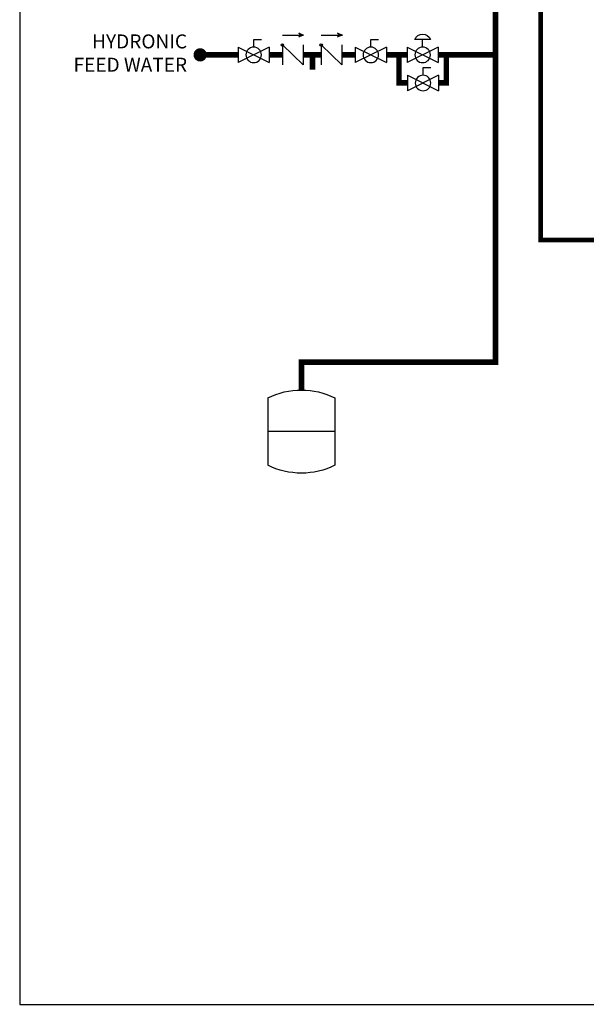
# Model space of a CAD drawing. Units: inches. Extents: x -170 to 109, y -42 to 152.
# Drawn here: x -170 to -109, y -42 to 64 of the extents above; entities that cross this region are included whole.
import ezdxf

# ---------------------------------------------------------------- set-up
doc = ezdxf.new("R2010")
doc.units = ezdxf.units.IN
doc.header["$MEASUREMENT"] = 0
doc.linetypes.add('DASHED', pattern=[0.75, 0.5, -0.25])
doc.layers.add('Text', color=2, linetype='Continuous')
doc.styles.add('ROMANS', font='romans.shx')

# ---------------------------------------------------------------- blocks, each defined once
blk = doc.blocks.new('Full-Port Ball Valve')
at = {"color": 2}
for p, q in [((0.0832, 0.0832), (0.0416, 0.0832)), ((0.0832, 0.0416), (0.0832, 0.0832)), ((0, 0.0416), (0, -0.0416)), ((0, 0.0416), (0.1665, -0.0416)), ((0.1665, 0.0416), (0, -0.0416)), ((0.1665, 0.0416), (0.1665, -0.0416))]:
    blk.add_line(p, q, dxfattribs=at)
blk.add_circle((0.0832, 0), 0.0416, dxfattribs=at)
blk = doc.blocks.new('PRV')
at = {"color": 2}
for p, q in [((0.0416, 0.0832), (0.1249, 0.0832)), ((0.0832, 0.0416), (0.0832, 0.0832)), ((0, 0.0416), (0, -0.0416)), ((0, 0.0416), (0.1665, -0.0416)), ((0.1665, 0.0416), (0, -0.0416)), ((0.1665, 0.0416), (0.1665, -0.0416))]:
    blk.add_line(p, q, dxfattribs=at)
blk.add_circle((0.0832, 0), 0.0416, dxfattribs=at)
blk.add_arc((0.0832, 0.066), 0.045, 22.4768, 157.5232, dxfattribs=at)
blk = doc.blocks.new('CHECK VALVE')
h = blk.add_hatch(color=2)
h.dxf.hatch_style = 1
h.paths.add_polyline_path([(0.1135, 0.1061), (0.0896, 0.1148, -0.622204), (0.0896, 0.0974)])
at = {"color": 2}
for p, q in [((0, 0.1061), (0.095, 0.1061)), ((0.1135, 0.1061), (0.0876, 0.1155)), ((0.1135, 0.1061), (0.0876, 0.0967)), ((0, 0.0531), (0, -0.0531)), ((0, 0.0531), (0.1115, -0.0531)), ((0.1115, 0.0531), (0.1115, -0.0531))]:
    blk.add_line(p, q, dxfattribs=at)
blk.add_circle((0, 0.0531), 0.00667, dxfattribs=at)
blk.add_arc((0.0853, 0.1061), 0.00971, 283.7801, 76.2199, dxfattribs=at)
blk = doc.blocks.new('EXPANSION TANK')
at = {"color": 2}
blk.add_line((0, 0), (0, 0.0829), dxfattribs=at)
at = {"color": 2, "linetype": 'Continuous'}
for p, q in [((-0.1799, -0.0423), (-0.1799, -0.4035)), ((0.1799, -0.0423), (0.1799, -0.4035)), ((-0.1799, -0.2229), (0.1799, -0.2229))]:
    blk.add_line(p, q, dxfattribs=at)
for centre, start, end in [((0, -0.4035), 63.5293, 116.4707), ((0, -0.0423), 243.5293, 296.4707)]:
    blk.add_arc(centre, 0.4035, start, end, dxfattribs=at)

msp = doc.modelspace()

# ---------------------------------------------------------------- linework, layer by layer
at = {"const_width": 0.6}
for points in [[(-139.83, 24.2), (-139.83, 27.2), (-119, 27.2), (-119, 109.09)], [(-146.62, 60.15), (-150.69, 60.15)], [(-141.87, 60.15), (-143.29, 60.15)], [(-137.71, 60.15), (-139.64, 60.15)], [(-138.63, 60.15), (-138.63, 58.57)], [(-134.05, 60.15), (-135.48, 60.15)], [(-130.72, 60.15), (-128.49, 60.15)], [(-128.45, 57.15), (-129.36, 57.15), (-129.36, 60.15)], [(-125.16, 60.15), (-119, 60.15)], [(-125.12, 57.15), (-124.28, 57.15), (-124.28, 60.15)]]:
    msp.add_lwpolyline(points, dxfattribs=at)
at = {"color": 2, "linetype": 'DASHED', "ltscale": 0.1, "const_width": 0.5}
msp.add_lwpolyline([(-101.28, 40.29), (-114.17, 40.29), (-114.18, 68.44), (-118, 68.44)], dxfattribs=at)
at = {"const_width": 0.714}
msp.add_lwpolyline([(-150.34, 60.15, -1), (-151.05, 60.15, -1)], format="xyb", close=True, dxfattribs=at)
at = {"layer": 'Defpoints'}
msp.add_lwpolyline([(-170.06, -41.7), (109.44, -41.7), (109.44, 151.69), (-170.06, 151.69)], close=True, dxfattribs=at)

# ---------------------------------------------------------------- block references
at = {"yscale": 20, "zscale": 20}
for name, p, xscale, rotation in [('CHECK VALVE', (-141.87, 60.15), 20, 1.999999999488862e-05), ('CHECK VALVE', (-137.71, 60.15), 20, 1.999999999488862e-05), ('PRV', (-125.16, 60.15), -20, 1.999999997615021e-05), ('Full-Port Ball Valve', (-143.29, 60.15), -20, 1.999999997615021e-05), ('Full-Port Ball Valve', (-130.72, 60.15), -20, 1.999999997615021e-05), ('Full-Port Ball Valve', (-125.12, 57.13), -20, 1.000000002804313e-05), ('EXPANSION TANK', (-139.83, 24.2), -20, 1.999999997615021e-05)]:
    msp.add_blockref(name, p, dxfattribs=dict(at, xscale=xscale, rotation=rotation))

# ---------------------------------------------------------------- texts
at = {"layer": 'Text', "insert": (-152.1, 60.15), "char_height": 1.5, "width": 12.6692, "attachment_point": 6, "rotation": 0, "style": 'ROMANS'}
msp.add_mtext('HYDRONIC FEED WATER', dxfattribs=at)

doc.saveas('drawing.dxf')
